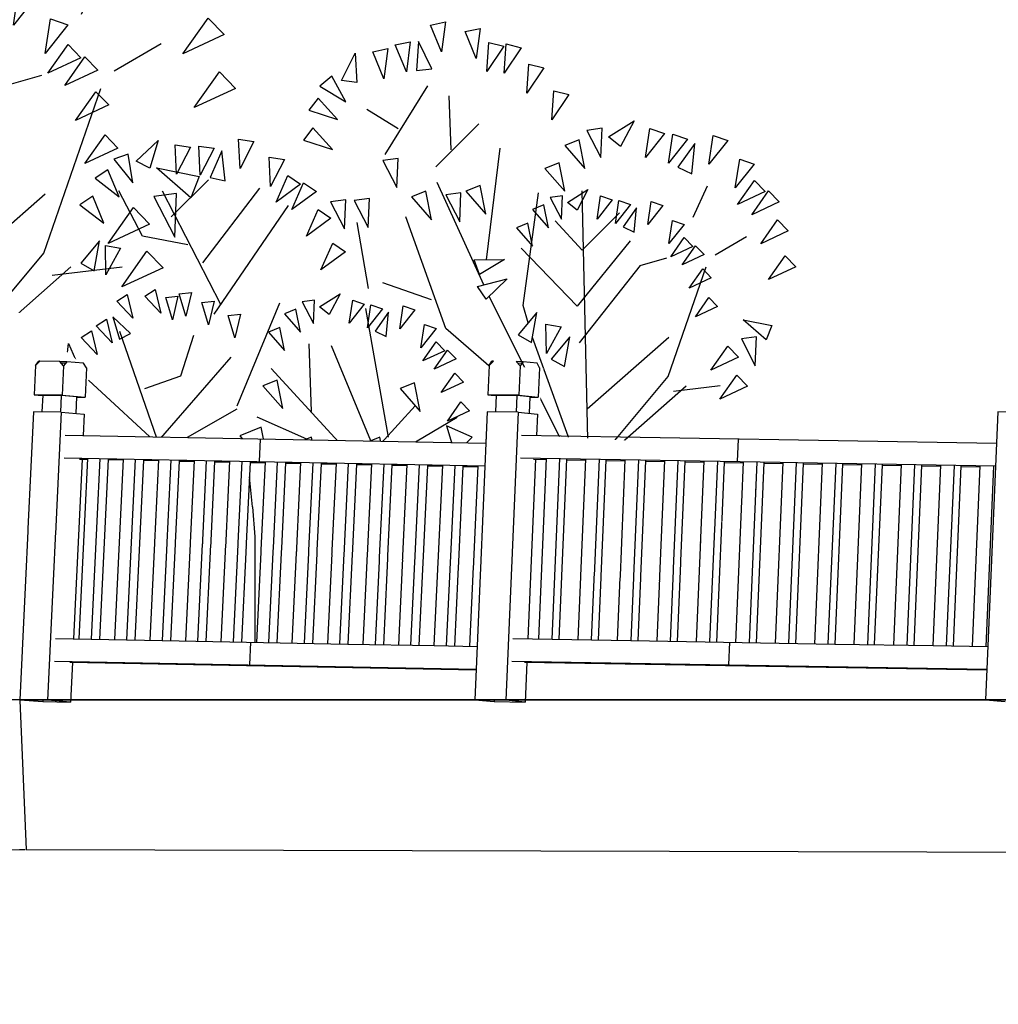
# Model space of a CAD drawing. Units: millimetres. Extents: x 498450574 to 498634375, y 3067943251 to 3068014241.
# Drawn here: x 498615841 to 498618948, y 3067978401 to 3067981527 of the extents above; entities that cross this region are included whole.
import ezdxf

# ---------------------------------------------------------------- set-up
doc = ezdxf.new("R2010")
doc.units = ezdxf.units.MM
doc.header["$LTSCALE"] = 10
doc.header["$MEASUREMENT"] = 0
for name, color, linetype in [('0-绿化', 86, 'Continuous'), ('WL-内轮廓线', 2, 'Continuous'), ('WL-看线', 157, 'Continuous')]:
    doc.layers.add(name, color=color, linetype=linetype)

# ---------------------------------------------------------------- blocks, each defined once
blk = doc.blocks.new('2')
blk.add_line((69474.4, 10856), (78781.3, 10856))
blk = doc.blocks.new('3')
at = {"layer": 'WL-内轮廓线'}
for p, q in [((60490.1, 5325.3), (60476.9, 5311.2)), ((60476.9, 5311.2), (60487.4, 5324.7)), ((60490.1, 5325.3), (60487.4, 5324.7)), ((60554.2, 5324.1), (60490.1, 5325.3)), ((60576.4, 5323.1), (60554.2, 5324.1)), ((60565.3, 5309.6), (60554.2, 5324.1)), ((60557.8, 5319.5), (60562.5, 5319.3)), ((60560.1, 5316.5), (60562.5, 5319.3)), ((60562.5, 5319.3), (60573.1, 5319.1)), ((60576.4, 5323.1), (60565.3, 5309.6)), ((60629.4, 5318.7), (60576.4, 5323.1)), ((60638.5, 5303.5), (60629.4, 5318.7)), ((61931.1, 5325.3), (61916.6, 5311.2)), ((61916.6, 5311.2), (61925.4, 5324.7)), ((61931.1, 5325.3), (61925.4, 5324.7)), ((62024.5, 5323.1), (62002.7, 5324.1)), ((62015.2, 5309.6), (62002.7, 5324.1)), ((62007.1, 5319), (62021.6, 5318.8)), ((62024.5, 5323.1), (62015.2, 5309.6)), ((62069.2, 5318.7), (62024.5, 5323.1)), ((62076.8, 5303.5), (62069.2, 5318.7)), ((60476.9, 5311.2), (60472.5, 5218)), ((60565.3, 5309.6), (60560.9, 5216.4)), ((60638.5, 5303.5), (60634, 5210.3)), ((61916.6, 5311.2), (61912.6, 5218)), ((62015.2, 5309.6), (62011.2, 5216.4)), ((62076.8, 5303.5), (62072.8, 5210.3)), ((60560.9, 5216.4), (60472.5, 5218)), ((60472.5, 5218), (60499.4, 5215.7)), ((60484.7, 5217), (60573.1, 5215.4)), ((60499.4, 5216.7), (60496.9, 5163.7)), ((60558.4, 5215.6), (60555.8, 5162.7)), ((60619.3, 5210.6), (60558.4, 5215.6)), ((60560.9, 5216.4), (60634, 5210.3)), ((60607.1, 5211.6), (60604.6, 5158.8)), ((60607.1, 5210.8), (60634, 5210.3)), ((62011.2, 5216.4), (61912.6, 5218)), ((61912.6, 5218), (61939.2, 5215.4)), ((61922.8, 5217), (62021.5, 5215.4)), ((61939.3, 5216.7), (61937, 5163.8)), ((62005.1, 5215.6), (62002.8, 5162.7)), ((62056.4, 5210.6), (62005.1, 5215.6)), ((62011.2, 5216.4), (62072.8, 5210.3)), ((62046.1, 5211.6), (62043.9, 5159.2)), ((62046.1, 5210.8), (62072.8, 5210.3)), ((60469.9, 5164.2), (60426.3, 4250)), ((60558.3, 5162.6), (60469.9, 5164.2)), ((60558.3, 5162.6), (60514.7, 4248.4)), ((60558.3, 5162.6), (60631.5, 5156.5)), ((61910.3, 5164.2), (61875.4, 4347.3)), ((62008.9, 5162.6), (61910.3, 5164.2)), ((62008.9, 5162.6), (61969.8, 4248.4)), ((62008.9, 5162.6), (62070.5, 5156.5)), ((63532.3, 5164.2), (63497.4, 4347)), ((63631, 5162.6), (63532.3, 5164.2)), ((60631.5, 5156.5), (60628.2, 5088.5)), ((62070.5, 5156.5), (62067.6, 5088.8)), ((60570.8, 5089.6), (61906, 5064.4)), ((61187.6, 5006), (61191, 5077.7)), ((62019.2, 5089.6), (63528, 5064)), ((62705.4, 5006), (62708.4, 5077.7)), ((60567.4, 5017.9), (61903, 4992.7)), ((60624.7, 5013.7), (60597.5, 4443.2)), ((60615.6, 4442.8), (60642.9, 5016.1)), ((60616.1, 5013.9), (60642.8, 5013.3)), ((60680.5, 5015.4), (60653.2, 4442.1)), ((60706.8, 5013.2), (60679.6, 4441.6)), ((60706.8, 5012.1), (60755.5, 5011.2)), ((60728.3, 4440.7), (60755.6, 5014)), ((60793.2, 5013.3), (60765.8, 4440)), ((60819.5, 5011), (60792.3, 4439.5)), ((60819.5, 5010), (60868.2, 5009)), ((60841, 4438.5), (60868.3, 5011.8)), ((60905.9, 5011.1), (60878.5, 4437.8)), ((60932.2, 5008.9), (60905, 4437.3)), ((60932.2, 5007.8), (60980.9, 5006.9)), ((60953.7, 4436.4), (60981, 5009.7)), ((61018.6, 5008.9), (60991.2, 4435.7)), ((61044.9, 5006.7), (61017.6, 4435.2)), ((61044.8, 5005.7), (61093.6, 5004.7)), ((61066.3, 4434.2), (61093.7, 5007.5)), ((61131.3, 5006.8), (61103.9, 4433.5)), ((61157.6, 5004.6), (61130.3, 4433)), ((61157.5, 5003.5), (61206.2, 5002.6)), ((61179, 4432.1), (61206.4, 5005.4)), ((61243.9, 5004.6), (61216.6, 4431.4)), ((61270.3, 5002.4), (61243, 4430.9)), ((61291.7, 4430), (61319.1, 5003.2)), ((61356.6, 5002.5), (61329.3, 4429.3)), ((62016.2, 5017.9), (63525, 4992.3)), ((62064.4, 5013.7), (62040, 4443.5)), ((62057.2, 5013.9), (62098.7, 5013.1)), ((62074.3, 4442.9), (62098.8, 5016.1)), ((62140.5, 5015.4), (62116, 4442.1)), ((62162.5, 5013.2), (62138.1, 4441.8)), ((62162.4, 5012), (62223.9, 5011)), ((62199.5, 4440.7), (62224, 5014)), ((62265.8, 5013.3), (62241.2, 4440)), ((62287.7, 5011), (62263.3, 4439.6)), ((62287.7, 5009.9), (62349.1, 5008.8)), ((62324.7, 4438.6), (62349.2, 5011.8)), ((62391, 5011.1), (62366.5, 4437.8)), ((62412.9, 5008.9), (62388.5, 4437.5)), ((62412.9, 5007.7), (62474.3, 5006.7)), ((62449.9, 4436.4), (62474.5, 5009.7)), ((62516.2, 5008.9), (62491.7, 4435.7)), ((62538.2, 5006.7), (62513.7, 4435.3)), ((62538.1, 5005.6), (62599.6, 5004.5)), ((62575.2, 4434.3), (62599.7, 5007.5)), ((62641.4, 5006.8), (62616.9, 4433.5)), ((62663.4, 5004.6), (62638.9, 4433.2)), ((62663.3, 5003.4), (62724.8, 5002.4)), ((62700.4, 4432.1), (62724.9, 5005.4)), ((62766.6, 5004.6), (62742.1, 4431.4)), ((62788.6, 5002.4), (62764.2, 4431)), ((62825.6, 4430), (62850.1, 5003.2)), ((62891.9, 5002.5), (62867.4, 4429.3)), ((61270.2, 5001.4), (61318.9, 5000.5)), ((61383, 5000.3), (61355.7, 4428.8)), ((61382.9, 4999.3), (61431.6, 4998.4)), ((61404.4, 4427.9), (61431.8, 5001.1)), ((61469.3, 5000.3), (61442, 4427.2)), ((61495.6, 4998.1), (61468.4, 4426.7)), ((61495.6, 4997.2), (61544.3, 4996.3)), ((61517.1, 4425.8), (61544.4, 4998.9)), ((61582, 4998.2), (61554.7, 4425.1)), ((61608.3, 4996), (61581.1, 4424.6)), ((61608.3, 4995.1), (61657, 4994.2)), ((61629.8, 4423.7), (61657.1, 4996.7)), ((61694.7, 4996), (61667.4, 4423)), ((61721, 4993.8), (61693.8, 4422.5)), ((61721, 4993), (61769.7, 4992.1)), ((61742.5, 4421.6), (61769.8, 4994.6)), ((61807.4, 4993.9), (61780, 4420.9)), ((61833.7, 4991.6), (61806.5, 4420.4)), ((61833.7, 4990.9), (61882.4, 4990)), ((61855.2, 4419.5), (61882.5, 4992.4)), ((62788.6, 5001.3), (62850, 5000.3)), ((62913.8, 5000.3), (62889.4, 4428.9)), ((62913.8, 4999.2), (62975.2, 4998.2)), ((62950.8, 4427.9), (62975.3, 5001.1)), ((63017.1, 5000.3), (62992.6, 4427.2)), ((63039, 4998.1), (63014.6, 4426.8)), ((63039, 4997.1), (63100.4, 4996.1)), ((63076.1, 4425.8), (63100.6, 4998.9)), ((63142.3, 4998.2), (63117.8, 4425.1)), ((63164.3, 4996), (63139.8, 4424.8)), ((63164.2, 4995), (63225.7, 4994)), ((63201.3, 4423.7), (63225.8, 4996.7)), ((63267.5, 4996), (63243, 4423)), ((63289.5, 4993.8), (63265.1, 4422.7)), ((63289.4, 4992.9), (63350.9, 4991.9)), ((63326.5, 4421.6), (63351, 4994.6)), ((63392.8, 4993.9), (63368.3, 4420.9)), ((63414.7, 4991.6), (63390.3, 4420.6)), ((63414.7, 4990.8), (63476.1, 4989.8)), ((63451.7, 4419.5), (63476.2, 4992.4)), ((63518, 4991.7), (63493.5, 4418.8)), ((61155.5, 4960.3), (61155.8, 4958.1)), ((61165.7, 4862.8), (61155.8, 4958.1)), ((61165.7, 4862.8), (61173.2, 4767.3)), ((61173.2, 4767.3), (61173.2, 4432.2)), ((60540, 4444.3), (60878.5, 4437.8)), ((61991.6, 4444.3), (62366.5, 4437.8)), ((60878.5, 4437.8), (61468.4, 4426.7)), ((61156.8, 4360.7), (61160.2, 4432.4)), ((61468.4, 4426.7), (61742.5, 4421.6)), ((61742.5, 4421.6), (61878.4, 4419.1)), ((62366.5, 4437.8), (63014.6, 4426.8)), ((62677.8, 4360.7), (62680.8, 4432.4)), ((63014.6, 4426.8), (63326.5, 4421.6)), ((63326.5, 4421.6), (63500.4, 4418.7)), ((60536.6, 4372.6), (61875.4, 4347.3)), ((61875.2, 4344.2), (60585.4, 4368.5)), ((60593.9, 4368.4), (60587.9, 4242.4)), ((61875.4, 4347.3), (61871.2, 4250)), ((61988.6, 4372.6), (63497.4, 4347)), ((63497.2, 4343.7), (62029.6, 4368.5)), ((62036.8, 4368.4), (62031.4, 4242.4)), ((63497.4, 4347), (63493.2, 4250)), ((69733.2, 4250), (60357.3, 4250)), ((60426.3, 4250), (60499.5, 4244)), ((60514.7, 4248.4), (60426.3, 4250)), ((60499.7, 4248.7), (60499.5, 4244)), ((60499.5, 4244), (60587.9, 4242.4)), ((60587.9, 4242.4), (60514.7, 4248.4)), ((61871.2, 4250), (61932.8, 4244)), ((61969.8, 4248.4), (61871.2, 4250)), ((61933, 4249), (61932.8, 4244)), ((61932.8, 4244), (62031.4, 4242.4)), ((62031.4, 4242.4), (61969.8, 4248.4)), ((63493.2, 4250), (63554.8, 4244)), ((63591.9, 4248.4), (63493.2, 4250))]:
    blk.add_line(p, q, dxfattribs=at)
blk.add_lwpolyline([(60446.8, 3773.9), (69841.5, 3750.2)], dxfattribs=at)
blk = doc.blocks.new('1')
blk.add_line((29690.7, 13677.7), (29711.2, 13204.7))
blk.add_lwpolyline([(16002.1, 12712.9), (29689.8, 13203.9), (29708.2, 13203.9)])
blk = doc.blocks.new('A$C70E64B73')
for p, q in [((1510.8, 1794.1), (1570.5, 1806.8)), ((1570.5, 1806.8), (1555.1, 1687.4)), ((1555.1, 1687.4), (1510.8, 1794.1)), ((1648.9, 1768.2), (1708.5, 1780.9)), ((1708.5, 1780.9), (1693.2, 1661.4)), ((1693.2, 1661.4), (1648.9, 1768.2)), ((1371.5, 1715.3), (1431.2, 1728)), ((1431.2, 1728), (1415.8, 1608.6)), ((1464.3, 1729.1), (1456.3, 1613.8)), ((1516.9, 1620.8), (1464.3, 1729.1)), ((1734.7, 1609.9), (1742.9, 1725.2)), ((1742.9, 1725.2), (1801.9, 1709.9)), ((1803.4, 1604), (1811.5, 1719.3)), ((1811.5, 1719.3), (1870.6, 1704)), ((1282.2, 1687.9), (1341.9, 1700.6)), ((1341.9, 1700.6), (1326.5, 1581.1)), ((1415.8, 1608.6), (1371.5, 1715.3)), ((1801.9, 1709.9), (1734.7, 1609.9)), ((1870.6, 1704), (1803.4, 1604)), ((1158.2, 1574.7), (1212.5, 1682.2)), ((1212.5, 1682.2), (1218.7, 1566.8)), ((1326.5, 1581.1), (1282.2, 1687.9)), ((1456.3, 1613.8), (1516.9, 1620.8)), ((1893.5, 1524.2), (1901.6, 1639.4)), ((1960.7, 1624.1), (1893.5, 1524.2)), ((1901.6, 1639.4), (1960.7, 1624.1)), ((1119.6, 1591), (1072.3, 1552.4)), ((1175, 1489.6), (1119.6, 1591)), ((1218.7, 1566.8), (1158.2, 1574.7)), ((1072.3, 1552.4), (1175, 1489.6)), ((1331.2, 1281.1), (1501.4, 1553.7)), ((1593.6, 1299.4), (1585, 1513.7)), ((1992.8, 1418.4), (2001, 1533.7)), ((2060, 1518.4), (1992.8, 1418.4)), ((2001, 1533.7), (2060, 1518.4)), ((1064.9, 1504.7), (1028.1, 1456)), ((1142.8, 1419.4), (1064.9, 1504.7)), ((1258.2, 1461.1), (1382.5, 1383.4)), ((1028.1, 1456), (1142.8, 1419.4)), ((2217.3, 1350.7), (2319.5, 1414.8)), ((2319.5, 1414.8), (2265.1, 1312.6)), ((1043.8, 1386.1), (1007.1, 1337.4)), ((1121.8, 1300.8), (1043.8, 1386.1)), ((1532.2, 1231.9), (1702.5, 1402.3)), ((2192.6, 1384.6), (2132.1, 1376.1)), ((2187.6, 1268.9), (2192.6, 1384.6)), ((2365, 1269), (2382.3, 1383.5)), ((2382.3, 1383.5), (2440, 1363.5)), ((2132.1, 1376.1), (2187.6, 1268.9)), ((2440, 1363.5), (2365, 1269)), ((2455.8, 1246.3), (2473.1, 1360.8)), ((2473.1, 1360.8), (2530.9, 1340.8)), ((2616.1, 1241.7), (2633.4, 1356.2)), ((2633.4, 1356.2), (2691.2, 1336.2)), ((342.8, 1253.8), (430.5, 1336.7)), ((430.5, 1336.7), (397.2, 1225.8)), ((755.3, 1225.2), (749.8, 1340.9)), ((749.8, 1340.9), (810.3, 1332.7)), ((810.3, 1332.7), (755.3, 1225.2)), ((1007.1, 1337.4), (1121.8, 1300.8)), ((2100.9, 1339), (2044.1, 1316.3)), ((2123.6, 1225.4), (2100.9, 1339)), ((2265.1, 1312.6), (2217.3, 1350.7)), ((2530.9, 1340.8), (2455.8, 1246.3)), ((2691.2, 1336.2), (2616.1, 1241.7)), ((503.7, 1202.7), (498.2, 1318.4)), ((498.2, 1318.4), (558.7, 1310.1)), ((558.7, 1310.1), (503.7, 1202.7)), ((597.2, 1198.3), (591.7, 1313.9)), ((591.7, 1313.9), (652.2, 1305.7)), ((652.2, 1305.7), (597.2, 1198.3)), ((1733.5, 862.8), (1787.7, 1305.5)), ((2044.1, 1316.3), (2123.6, 1225.4)), ((2559.8, 1324.6), (2493.3, 1229.8)), ((2548.9, 1204.4), (2559.8, 1324.6)), ((312, 1282.3), (254.3, 1262)), ((329.8, 1167.8), (312, 1282.3)), ((683.8, 1295.5), (637.2, 1189.4)), ((696.7, 1175.4), (683.8, 1295.5)), ((254.3, 1262), (329.8, 1167.8)), ((397.2, 1225.8), (342.8, 1253.8)), ((876.7, 1153.9), (871.1, 1269.6)), ((871.1, 1269.6), (931.7, 1261.3)), ((931.7, 1261.3), (876.7, 1153.9)), ((1382.6, 1265.2), (1322.1, 1256.7)), ((1322.1, 1256.7), (1377.6, 1149.5)), ((1377.6, 1149.5), (1382.6, 1265.2)), ((2721.1, 1148), (2738.4, 1262.5)), ((2738.4, 1262.5), (2796.2, 1242.5)), ((2021.4, 1248.1), (1964.7, 1225.4)), ((1964.7, 1225.4), (2044.1, 1134.5)), ((2044.1, 1134.5), (2021.4, 1248.1)), ((2493.3, 1229.8), (2548.9, 1204.4)), ((2796.2, 1242.5), (2721.1, 1148)), ((231, 1219.5), (179.8, 1186.1)), ((275.6, 1112.6), (231, 1219.5)), ((179.8, 1186.1), (275.6, 1112.6)), ((482.3, 1033), (629.9, 1180.6)), ((637.2, 1189.4), (696.7, 1175.4)), ((898.4, 1091.2), (945.2, 1197.2)), ((945.2, 1197.2), (995.7, 1162.7)), ((2730.1, 1082.3), (2796.8, 1176.9)), ((2796.8, 1176.9), (2839.5, 1133.2)), ((607.2, 851.2), (834.2, 1146.5)), ((995.7, 1162.7), (898.4, 1091.2)), ((961.1, 1062.4), (1007.9, 1168.3)), ((1007.9, 1168.3), (1058.4, 1133.8)), ((1722.8, 763.1), (1538, 1169.2)), ((1708.2, 1157.9), (1651.5, 1135.2)), ((1731, 1044.3), (1708.2, 1157.9)), ((2609.6, 1155.4), (2552.6, 1031)), ((368.6, 956.5), (274.3, 1136.5)), ((678.7, 685), (448.2, 1135.2)), ((1058.4, 1133.8), (961.1, 1062.4)), ((1492.6, 1135.1), (1435.8, 1112.4)), ((1515.3, 1021.5), (1492.6, 1135.1)), ((1632.3, 1128.9), (1571.8, 1120.4)), ((1571.8, 1120.4), (1627.3, 1013.2)), ((1627.3, 1013.2), (1632.3, 1128.9)), ((1651.5, 1135.2), (1731, 1044.3)), ((1878.5, 680.9), (1940.3, 1128.7)), ((2054.6, 1089.8), (2136.4, 1141.1)), ((2136.4, 1141.1), (2092.8, 1059.4)), ((2138.6, 34.1), (2113.6, 1136.2)), ((2839.5, 1133.2), (2730.1, 1082.3)), ((2786, 1041.6), (2852.6, 1136.3)), ((2852.6, 1136.3), (2895.4, 1092.6)), ((170.9, 1114.8), (119.7, 1081.4)), ((215.5, 1007.9), (170.9, 1114.8)), ((1175.6, 1101.3), (1115.1, 1092.8)), ((1170.6, 985.6), (1175.6, 1101.3)), ((1269.1, 1106.2), (1208.6, 1097.7)), ((1208.6, 1097.7), (1264.1, 990.5)), ((1264.1, 990.5), (1269.1, 1106.2)), ((1435.8, 1112.4), (1515.3, 1021.5)), ((2034.8, 1117), (1986.4, 1110.2)), ((1986.4, 1110.2), (2030.9, 1024.4)), ((2030.9, 1024.4), (2034.8, 1117)), ((2172.8, 1024.5), (2186.6, 1116.1)), ((2232.8, 1100.1), (2172.8, 1024.5)), ((2186.6, 1116.1), (2232.8, 1100.1)), ((2245.4, 1006.3), (2259.2, 1097.9)), ((2259.2, 1097.9), (2305.5, 1081.9)), ((2373.7, 1002.7), (2387.5, 1094.3)), ((2387.5, 1094.3), (2433.7, 1078.3)), ((119.7, 1081.4), (215.5, 1007.9)), ((652.6, 646.8), (947.7, 1078.4)), ((1115.1, 1092.8), (1170.6, 985.6)), ((1961.5, 1080.5), (1916.1, 1062.3)), ((1979.7, 989.6), (1961.5, 1080.5)), ((2092.8, 1059.4), (2054.6, 1089.8)), ((2305.5, 1081.9), (2245.4, 1006.3)), ((2328.6, 1069), (2275.4, 993.1)), ((2319.9, 972.8), (2328.6, 1069)), ((2433.7, 1078.3), (2373.7, 1002.7)), ((2895.4, 1092.6), (2786, 1041.6)), ((1018.9, 956.4), (1065.7, 1062.4)), ((1065.7, 1062.4), (1116.2, 1027.9)), ((1916.1, 1062.3), (1979.7, 989.6)), ((2113.9, 901.4), (2261.5, 1049.1)), ((1116.2, 1027.9), (1018.9, 956.4)), ((1572, 590), (1413.1, 1033)), ((2113.9, 901.4), (2006, 1017.1)), ((2457.7, 927.7), (2471.5, 1019.3)), ((2471.5, 1019.3), (2517.7, 1003.3)), ((2821.9, 926.4), (2888.6, 1021.1)), ((2888.6, 1021.1), (2931.3, 977.4)), ((1265.5, 749), (1220.1, 1010.2)), ((1897.9, 1007.8), (1852.5, 989.6)), ((1916.1, 916.9), (1897.9, 1007.8)), ((2275.4, 993.1), (2319.9, 972.8)), ((2517.7, 1003.3), (2457.7, 927.7)), ((1852.5, 989.6), (1916.1, 916.9)), ((2931.3, 977.4), (2821.9, 926.4)), ((548.5, 922.3), (368.6, 956.5)), ((2464.9, 875.1), (2518.2, 950.9)), ((2518.2, 950.9), (2552.4, 915.9)), ((2764.9, 953.3), (2640.6, 880.8)), ((197.6, 937.8), (123.3, 848.9)), ((176.6, 818.9), (197.6, 937.8)), ((223.2, 803.5), (221.3, 919.3)), ((221.3, 919.3), (281.6, 909.2)), ((1076.7, 823), (1123.5, 928.9)), ((1123.5, 928.9), (1173.9, 894.4)), ((2304.1, 937.8), (2092.9, 678.4)), ((2552.4, 915.9), (2464.9, 875.1)), ((2509.5, 842.6), (2562.9, 918.3)), ((2562.9, 918.3), (2597.1, 883.4)), ((281.6, 909.2), (223.2, 803.5)), ((1173.9, 894.4), (1076.7, 823)), ((2092.9, 678.4), (1871.7, 908.3)), ((1684.8, 862.4), (1805.5, 863.3)), ((1705.5, 804.9), (1684.8, 862.4)), ((1805.5, 863.3), (1705.5, 804.9)), ((2343.9, 839.9), (2449.1, 870.4)), ((2597.1, 883.4), (2509.5, 842.6)), ((2852.3, 784.2), (2919, 878.9)), ((2919, 878.9), (2961.7, 835.2)), ((123.3, 848.9), (176.6, 818.9)), ((2343.9, 839.9), (2101.5, 533.7)), ((2454.3, 399.4), (2605.4, 835.2)), ((2961.7, 835.2), (2852.3, 784.2)), ((2538.3, 750.4), (2591.6, 826.2)), ((2591.6, 826.2), (2625.8, 791.2)), ((1698.4, 757), (1815.4, 786.5)), ((1815.4, 786.5), (1732.2, 706)), ((2625.8, 791.2), (2538.3, 750.4)), ((1515.3, 703.6), (1322.3, 771.7)), ((1732.2, 706), (1698.4, 757)), ((377.8, 718.3), (419, 744.6)), ((419, 744.6), (441.2, 650.7)), ((513.6, 727.5), (562.3, 732.7)), ((562.3, 732.7), (540.1, 638.7)), ((266.9, 698.8), (308.1, 725.1)), ((308.1, 725.1), (330.2, 631.2)), ((441.2, 650.7), (377.8, 718.3)), ((460.5, 712.6), (509.1, 717.7)), ((486.9, 623.8), (460.5, 712.6)), ((509.1, 717.7), (486.9, 623.8)), ((540.1, 638.7), (513.6, 727.5)), ((1070.5, 675.9), (1152.3, 727.2)), ((1152.3, 727.2), (1108.7, 645.4)), ((2104.5, 0), (1743.8, 717.2)), ((2562.6, 636.7), (2616, 712.4)), ((2616, 712.4), (2650.1, 677.4)), ((330.2, 631.2), (266.9, 698.8)), ((603.8, 693), (652.4, 698.1)), ((630.2, 604.2), (603.8, 693)), ((652.4, 698.1), (630.2, 604.2)), ((743.8, 282.8), (914, 691.7)), ((1050.7, 703.1), (1002.3, 696.3)), ((1002.3, 696.3), (1046.7, 610.5)), ((1046.7, 610.5), (1050.7, 703.1)), ((1188.7, 610.6), (1202.5, 702.2)), ((1248.7, 686.2), (1188.7, 610.6)), ((1202.5, 702.2), (1248.7, 686.2)), ((1261.3, 592.4), (1275.1, 684)), ((1275.1, 684), (1321.4, 668)), ((1389.6, 588.7), (1403.4, 680.4)), ((1403.4, 680.4), (1449.6, 664.4)), ((1898.5, 612.3), (1878.5, 680.9)), ((2650.1, 677.4), (2562.6, 636.7)), ((977.4, 666.6), (932, 648.4)), ((995.5, 575.7), (977.4, 666.6)), ((1108.7, 645.4), (1070.5, 675.9)), ((1345, 158.5), (1254.2, 669.5)), ((1321.4, 668), (1261.3, 592.4)), ((1344.5, 655.1), (1291.3, 579.2)), ((1335.8, 558.9), (1344.5, 655.1)), ((1449.6, 664.4), (1389.6, 588.7)), ((1933.1, 653.8), (1858.9, 564.8)), ((1912.1, 534.9), (1933.1, 653.8)), ((184.6, 600.3), (225.7, 626.7)), ((225.7, 626.7), (247.9, 532.7)), ((320.4, 570.5), (250.3, 636.9)), ((250.3, 636.9), (276.9, 548.1)), ((708.2, 641.6), (756.8, 646.8)), ((734.6, 552.8), (708.2, 641.6)), ((756.8, 646.8), (734.6, 552.8)), ((932, 648.4), (995.5, 575.7)), ((247.9, 532.7), (184.6, 600.3)), ((1473.6, 513.7), (1487.4, 605.4)), ((1487.4, 605.4), (1533.6, 589.4)), ((1971.4, 490.8), (1969.5, 606.6)), ((1969.5, 606.6), (2029.8, 596.5)), ((2842.9, 545.2), (2752, 624.6)), ((2752, 624.6), (2865.5, 602)), ((2865.5, 602), (2842.9, 545.2)), ((125.3, 554.6), (166.5, 580.9)), ((166.5, 580.9), (188.7, 487)), ((448.2, 90.3), (278, 578.7)), ((913.8, 593.9), (868.4, 575.7)), ((868.4, 575.7), (932, 503)), ((932, 503), (913.8, 593.9)), ((1291.3, 579.2), (1335.8, 558.9)), ((1533.6, 589.4), (1473.6, 513.7)), ((1912.6, 294.8), (1572, 590)), ((2029.8, 596.5), (1971.4, 490.8)), ((188.7, 487), (125.3, 554.6)), ((276.9, 548.1), (320.4, 570.5)), ((520.8, 402.5), (571.5, 563.1)), ((1858.9, 564.8), (1912.1, 534.9)), ((2104.5, 34.1), (1915.5, 553.8)), ((2064, 557.5), (1989.8, 468.6)), ((2043.1, 438.6), (2064, 557.5)), ((2133.2, 270.9), (2457.4, 556)), ((2805.5, 557.2), (2745, 548.7)), ((2745, 548.7), (2800.5, 441.5)), ((2800.5, 441.5), (2805.5, 557.2)), ((64.2, 434.7), (74.6, 530.7)), ((74.6, 530.7), (111.8, 445.8)), ((1038.5, 260.7), (1030.1, 529.6)), ((1274.6, 143.9), (1118, 521.9)), ((1480.8, 461.2), (1534.1, 536.9)), ((1534.1, 536.9), (1568.3, 502)), ((1568.3, 502), (1480.8, 461.2)), ((1525.4, 428.7), (1578.8, 504.4)), ((1578.8, 504.4), (1613, 469.5)), ((2624.3, 425.1), (2691, 519.8)), ((2691, 519.8), (2733.7, 476.1)), ((414.2, 124.4), (720.7, 476.5)), ((1613, 469.5), (1525.4, 428.7)), ((2733.7, 476.1), (2624.3, 425.1)), ((111.8, 445.8), (64.2, 434.7)), ((1989.8, 468.6), (2043.1, 438.6)), ((30.6, 436), (6, 393.7)), ((100.8, 375.5), (30.6, 436)), ((1190.9, 90.8), (879.6, 431)), ((6, 393.7), (100.8, 375.5)), ((377.2, 351.8), (520.8, 402.5)), ((1554.2, 336.5), (1607.5, 412.3)), ((1607.5, 412.3), (1641.7, 377.3)), ((2149.9, 34.1), (2454.3, 399.4)), ((2660.2, 309.9), (2726.9, 404.6)), ((2726.9, 404.6), (2769.6, 360.8)), ((448.7, 112.3), (153.7, 385)), ((902.3, 385.6), (845.5, 362.9)), ((925, 272), (902.3, 385.6)), ((1447.2, 374.3), (1390.4, 351.6)), ((1469.9, 260.8), (1447.2, 374.3)), ((1641.7, 377.3), (1554.2, 336.5)), ((13.9, 355.8), (0, 308.9)), ((96.4, 313.7), (13.9, 355.8)), ((845.5, 362.9), (925, 272)), ((1390.4, 351.6), (1469.9, 260.8)), ((2127.2, 11.4), (2525.6, 362.9)), ((2661.2, 362.4), (2476.4, 340.2)), ((2769.6, 360.8), (2660.2, 309.9)), ((0, 308.9), (96.4, 313.7)), ((1578.5, 222.7), (1631.9, 298.5)), ((1631.9, 298.5), (1666, 263.5)), ((31.5, 260.8), (17.7, 213.9)), ((114.1, 218.8), (31.5, 260.8)), ((426, 89.6), (743.8, 271.4)), ((1315.6, 135), (1450.4, 283)), ((1666, 263.5), (1578.5, 222.7)), ((1020.4, 151.2), (822.8, 238)), ((1329.2, 67.1), (1617.4, 238)), ((17.7, 213.9), (114.1, 218.8)), ((839.9, 198.2), (754.7, 164.2)), ((873.9, 27.9), (839.9, 198.2)), ((1574.9, 203.9), (1608.9, 90.4)), ((1677.1, 158.5), (1574.9, 203.9)), ((754.7, 164.2), (873.9, 27.9)), ((1038.5, 158.5), (981.8, 135.8)), ((1061.2, 44.9), (1038.5, 158.5)), ((1310.9, 158.5), (1254.2, 135.8)), ((1333.6, 44.9), (1310.9, 158.5)), ((1608.9, 90.4), (1677.1, 158.5)), ((981.8, 135.8), (1061.2, 44.9)), ((1288.2, 33.5), (1041.8, 141.8)), ((1254.2, 135.8), (1333.6, 44.9))]:
    blk.add_line(p, q)

msp = doc.modelspace()

# ---------------------------------------------------------------- block references
at = {"layer": '0-绿化'}
for p, xscale, yscale, zscale in [((498612972.4, 3067980307), 1.2, 1.2, 1.2), ((498615936, 3067980074.8), 0.8, 0.8, 0.8)]:
    msp.add_blockref('A$C70E64B73', p, dxfattribs=dict(at, xscale=xscale, yscale=yscale, zscale=zscale))
at = {"layer": 'WL-内轮廓线'}
msp.add_blockref('1', (498586150, 3067965688.3), dxfattribs=at)

# ---------------------------------------------------------------- next in the draw order: wipeouts: each hides what was drawn before it
msp.add_wipeout([(498612884.7, 3067980472.6), (498615838.2, 3067980596.9), (498616052.9, 3067980421.8), (498616042.6, 3067980206.8), (498617320.4, 3067980182.7), (498617330.9, 3067980427.8), (498617503.7, 3067980420.7), (498617482, 3067980207), (498618309.4, 3067980160.4), (498617872.5, 3067979745.6), (498615639.4, 3067979926.4), (498612196.9, 3067980041.3)])

# ---------------------------------------------------------------- next in the draw order: block references
msp.add_blockref('3', (498555414.4, 3067975118.3), dxfattribs=at)
at = {"layer": 'WL-看线'}
msp.add_blockref('2', (498546366.3, 3067968512.3), dxfattribs=at)

doc.saveas('drawing.dxf')
